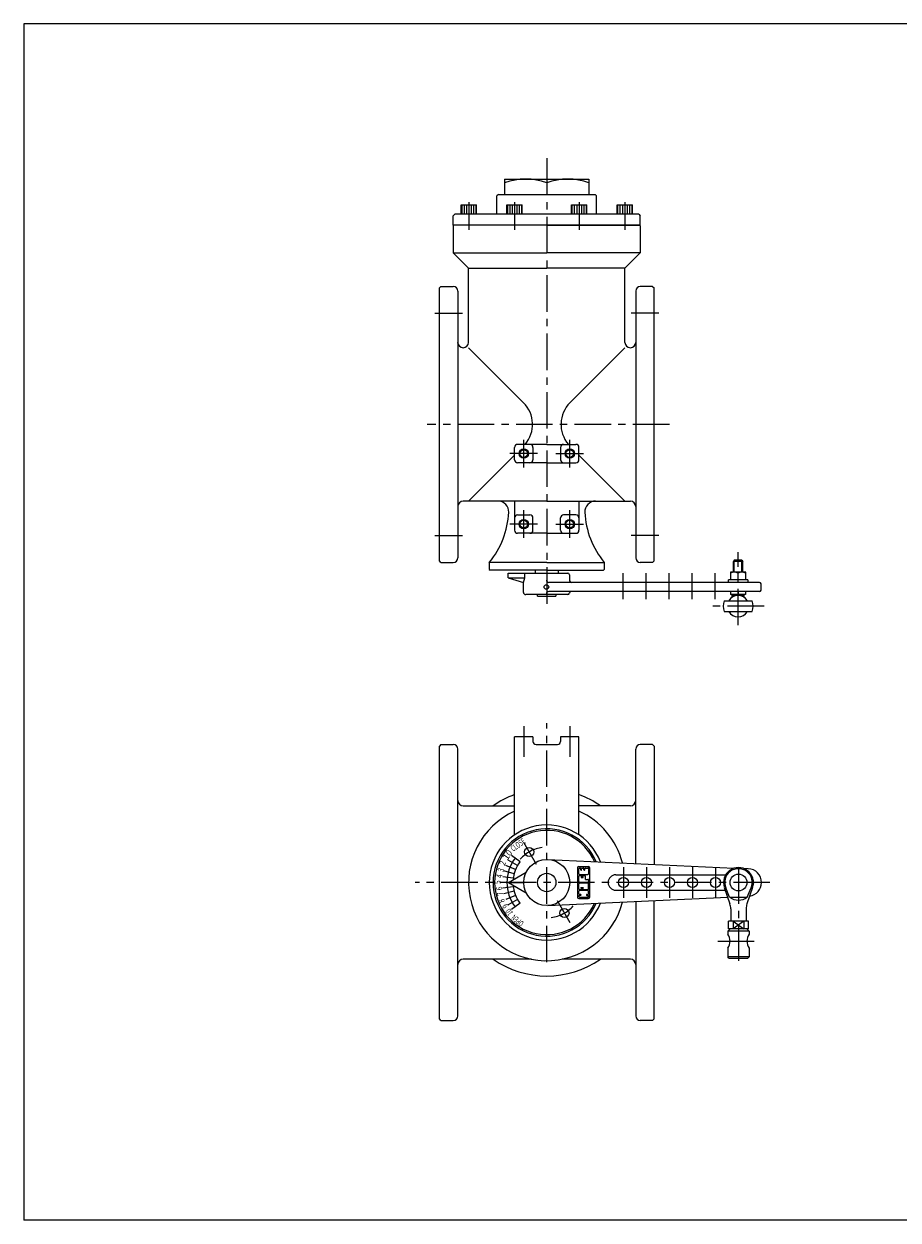
# Model space of a CAD drawing. Units: millimetres. Extents: x -570 to 570, y -394 to 413.
# Drawn here: x -570 to 0, y -394 to 386 of the extents above; entities that cross this region are included whole.
import ezdxf
from ezdxf.enums import TextEntityAlignment as Align

# ---------------------------------------------------------------- set-up
doc = ezdxf.new("R2010")
doc.units = ezdxf.units.MM
doc.header["$LTSCALE"] = 0.75
doc.linetypes.add('CENTER', pattern=[50.8, 31.75, -6.35, 6.35, -6.35])
for name, color, linetype in [('Layer0002', 7, 'Continuous'), ('Layer0003', 7, 'Continuous'), ('Layer0004', 7, 'Continuous'), ('Layer0005', 7, 'Continuous'), ('Layer0008', 7, 'Continuous'), ('ZUWAKU', 7, 'Continuous')]:
    doc.layers.add(name, color=color, linetype=linetype)
doc.styles.add('dcStyle0', font='txt.shx', dxfattribs={"bigfont": 'bigfont'})

# ---------------------------------------------------------------- blocks, each defined once
blk = doc.blocks.new('DC_GROUP_TZP-80_9')
at = {"layer": 'Layer0004', "color": 7, "linetype": 'Continuous', "lineweight": 18}
for p, q in [((-113.3, -177.52), (-109.62, -188.28)), ((-94.85, -177.52), (-98.54, -188.28)), ((-109.08, -191.52), (-109.08, -199.61)), ((-99.08, -191.52), (-99.08, -199.61)), ((-97.58, -199.61), (-110.58, -199.61)), ((-110.58, -204.61), (-110.58, -199.61)), ((-107.54, -199.61), (-107.54, -204.61)), ((-100.61, -199.61), (-100.61, -204.61)), ((-97.58, -204.61), (-97.58, -199.61)), ((-109.58, -204.61), (-111.08, -206.11)), ((-111.08, -206.11), (-111.08, -208.11)), ((-97.58, -204.61), (-110.58, -204.61)), ((-98.58, -204.61), (-97.08, -206.11)), ((-97.08, -206.11), (-97.08, -208.11)), ((-111.08, -217.11), (-111.08, -222.81)), ((-97.08, -217.11), (-97.08, -222.81)), ((-110.28, -223.61), (-111.08, -222.81)), ((-110.28, -223.61), (-97.88, -223.61)), ((-97.88, -223.61), (-97.08, -222.81))]:
    blk.add_line(p, q, dxfattribs=at)
blk.add_circle((-104.08, -174.36), 5.48, dxfattribs=at)
for centre, radius, start, end in [((-104.08, -174.36), 9.75, 341.10504, 198.89496), ((-119.08, -191.52), 10, 0, 18.89496), ((-89.08, -191.52), 10, 161.10504, 180), ((-117.08, -212.61), 7.5, 323.1301, 36.8699), ((-91.08, -212.61), 7.5, 143.1301, 216.8699)]:
    blk.add_arc(centre, radius, start, end, dxfattribs=at)
at = {"layer": 'Layer0005', "color": 150, "linetype": 'Continuous', "lineweight": 13}
for p, q in [((-109.83, -183.86), (-112.36, -177.87)), ((-98.33, -183.86), (-95.79, -177.87)), ((-109.83, -183.86), (-98.33, -183.86)), ((-100.61, -199.61), (-107.54, -204.61)), ((-107.54, -199.61), (-100.61, -204.61)), ((-97.08, -206.11), (-111.08, -206.11)), ((-97.08, -222.81), (-111.08, -222.81))]:
    blk.add_line(p, q, dxfattribs=at)
for centre, radius, start, end in [((-104.08, -174.36), 9, 337.04273, 202.95727), ((-104.08, -176.59), 9.27, 231.64198, 308.35802)]:
    blk.add_arc(centre, radius, start, end, dxfattribs=at)
at = {"layer": 'Layer0008', "color": 56, "linetype": 'CENTER', "lineweight": 13}
blk.add_line((-117.58, -212.61), (-91.58, -212.61), dxfattribs=at)
blk = doc.blocks.new('DC_GROUP_TZP-80_6')
at = {"layer": 'Layer0002', "color": 56, "linetype": 'CENTER', "lineweight": 18}
for p, q in [((-235.83, -162.67), (-244.09, -148.36)), ((-222.33, -186.05), (-214.07, -200.35))]:
    blk.add_line(p, q, dxfattribs=at)
for start, end in [(97.43141, 138.57633), (277.43141, 318.57633)]:
    blk.add_arc((-229.08, -174.36), 23, start, end, dxfattribs=at)
at = {"layer": 'Layer0003', "color": 150, "linetype": 'Continuous', "lineweight": 18}
for p, q in [((-249.4, -165.94), (-255.87, -163.26)), ((-248.13, -163.36), (-254.19, -159.86)), ((-246.53, -160.96), (-252.08, -156.7)), ((-250.89, -171.49), (-257.83, -170.57)), ((-250.33, -168.66), (-257.09, -166.85)), ((-254.08, -174.36), (-258.08, -174.36)), ((-250.89, -177.23), (-257.83, -178.14)), ((-250.33, -180.05), (-257.09, -181.86)), ((-249.4, -182.78), (-255.87, -185.46)), ((-248.13, -185.36), (-254.19, -188.86)), ((-246.53, -187.75), (-252.08, -192.01))]:
    blk.add_line(p, q, dxfattribs=at)
at = {"layer": 'Layer0003', "color": 7, "linetype": 'Continuous', "lineweight": 18}
for centre in [(-240.58, -154.44), (-217.58, -194.28)]:
    blk.add_circle(centre, 3, dxfattribs=at)
blk.add_arc((-229.08, -174.36), 35, 22.75178, 337.24822, dxfattribs=at)
at = {"layer": 'Layer0003', "color": 150, "linetype": 'Continuous', "lineweight": 18}
for radius, start, end in [(34, 23.55382, 336.44618), (26, 142.5, 217.5), (22, 142.5, 175.37646), (22, 184.62354, 217.5)]:
    blk.add_arc((-229.08, -174.36), radius, start, end, dxfattribs=at)
at = {"layer": 'Layer0008', "color": 3, "style": 'dcStyle0'}
for s, height, rotation, width, p, p2 in [('CLOSE', 4, 35, 0.557474, (-250.95, -154.39), (-242.52, -148.49)), ('0', 4, 47.5, 0.926471, (-253.28, -157.45), (-251.25, -155.23)), ('2', 4, 67.5, 0.741176, (-256.54, -163.58), (-255.62, -161.36)), ('1', 4, 55, 1.813636, (-254.93, -160.33), (-252.75, -157.21)), ('4', 4, 82.5, 0.7, (-258.23, -171.61), (-257.91, -169.23)), ('3', 4, 75, 0.741176, (-257.4, -167.84), (-256.78, -165.52)), ('5', 4, 90, 0.741176, (-259.08, -175.36), (-259.08, -172.96)), ('6', 4, 97.5, 0.741176, (-257.96, -179.22), (-258.27, -176.84)), ('7', 4, 105, 0.741176, (-257.13, -182.4), (-257.75, -180.08)), ('8', 4, 112.5, 0.741176, (-256.27, -186.77), (-257.19, -184.55)), ('9', 4, 120, 0.7875, (-253.71, -189.72), (-254.91, -187.65)), ('10', 4.005, 127.5, 0.567568, (-250.8, -194.12), (-253.23, -190.94)), ('OPEN', 4, 140, 0.546, (-243.73, -200.4), (-250.1, -195.05))]:
    blk.add_text(s, height=height, rotation=rotation, dxfattribs=dict(at, width=width)).set_placement(p, p2, align=Align.FIT)
blk = doc.blocks.new('DC_GROUP_TZP-80_8')
at = {"color": 7, "linetype": 'Continuous', "lineweight": 13}
for p, q in [((-99.33, 27.94), (-109.33, 27.94)), ((-109.33, 27.94), (-109.33, 22.94)), ((-104.33, 22.94), (-104.33, 27.45)), ((-99.33, 22.94), (-99.33, 27.94)), ((-110.58, 21.34), (-110.58, 22.94)), ((-98.08, 22.94), (-110.58, 22.94)), ((-98.08, 21.34), (-110.58, 21.34)), ((-98.08, 22.94), (-98.08, 21.34))]:
    blk.add_line(p, q, dxfattribs=at)
for centre in [(-106.83, 21.33), (-101.83, 21.33)]:
    blk.add_arc(centre, 6.61, 67.78821, 112.21179, dxfattribs=at)
blk = doc.blocks.new('DC_GROUP_TZP-80_7')
at = {"color": 7, "linetype": 'Continuous', "lineweight": 13}
for centre, radius, start, end in [((-213.33, 14.34), 1, 90, 180), ((-104.33, 5.84), 7, 30, 150), ((-106.79, 20.16), 6.82, 248.82991, 291.17009), ((-101.86, 20.16), 6.82, 248.82991, 291.17009), ((-104.33, 5.84), 7, 210, 330)]:
    blk.add_arc(centre, radius, start, end, dxfattribs=at)
at = {"layer": 'Layer0002', "color": 7, "linetype": 'Continuous', "lineweight": 18}
for p, q in [((-106.78, 35.84), (-107.28, 34.98)), ((-107.28, 27.94), (-107.28, 34.98)), ((-101.28, 34.98), (-107.28, 34.98)), ((-101.78, 35.84), (-106.78, 35.84)), ((-101.78, 35.84), (-101.28, 34.98)), ((-101.28, 27.94), (-101.28, 34.98)), ((-109.25, 15.34), (-109.25, 13.34)), ((-99.4, 13.34), (-109.25, 13.34)), ((-106.93, 12.34), (-108.28, 12.34)), ((-108.24, 11.65), (-108.28, 12.34)), ((-108.11, 12.34), (-108.11, 13.34)), ((-104.33, 15.34), (-104.33, 13.8)), ((-100.28, 12.34), (-101.73, 12.34)), ((-100.45, 12.34), (-100.45, 13.34)), ((-100.32, 11.58), (-100.28, 12.34)), ((-99.4, 15.34), (-99.4, 13.34))]:
    blk.add_line(p, q, dxfattribs=at)
at = {"layer": 'Layer0003', "color": 150, "linetype": 'Continuous', "lineweight": 18}
for p, q in [((-106.78, 27.94), (-106.78, 35.84)), ((-101.78, 27.94), (-101.78, 35.84))]:
    blk.add_line(p, q, dxfattribs=at)
at = {"layer": 'Layer0003', "color": 7, "linetype": 'Continuous', "lineweight": 18}
for p, q in [((-254.33, 24.34), (-254.33, 27.34)), ((-254.33, 27.34), (-215.33, 27.34)), ((-254.33, 24.34), (-244.33, 21.34)), ((-254.33, 24.34), (-243.33, 24.34)), ((-244.33, 21.34), (-243.33, 24.34)), ((-243.33, 24.34), (-243.33, 27.34)), ((-214.33, 26.34), (-214.33, 22.84)), ((-244.33, 14.84), (-244.33, 21.34)), ((-90.33, 21.34), (-227.83, 21.34)), ((-89.33, 16.34), (-89.33, 20.34)), ((-215.33, 13.34), (-242.83, 13.34)), ((-90.33, 15.34), (-227.83, 15.34))]:
    blk.add_line(p, q, dxfattribs=at)
blk.add_circle((-229.33, 18.34), 1.5, dxfattribs=at)
for centre, radius, start, end in [((-215.33, 26.34), 1, 0, 90), ((-227.83, 22.84), 1.5, 180, 270), ((-212.83, 22.84), 1.5, 180, 270), ((-90.33, 20.34), 1, 0, 90), ((-90.33, 16.34), 1, 270, 0), ((-242.83, 14.84), 1.5, 180, 270), ((-227.83, 13.84), 1.5, 90, 180), ((-215.33, 14.34), 1, 270, 0)]:
    blk.add_arc(centre, radius, start, end, dxfattribs=at)
at = {"layer": 'Layer0004', "color": 56, "linetype": 'CENTER', "lineweight": 18}
for p, q in [((-104.33, -6.58), (-104.33, 41.01)), ((-179.33, 10.34), (-179.33, 27.34)), ((-164.33, 10.34), (-164.33, 27.34)), ((-149.33, 10.34), (-149.33, 27.34)), ((-134.33, 10.34), (-134.33, 27.34)), ((-119.33, 10.34), (-119.33, 27.34))]:
    blk.add_line(p, q, dxfattribs=at)
at = {"layer": 'Layer0004', "color": 7, "linetype": 'Continuous', "lineweight": 18}
for p, q in [((-113.43, 9.34), (-95.23, 9.34)), ((-113.43, 2.34), (-95.23, 2.34))]:
    blk.add_line(p, q, dxfattribs=at)
for start, end in [(158.96278, 201.03722), (338.96278, 21.03722)]:
    blk.add_arc((-104.33, 5.84), 9.75, start, end, dxfattribs=at)
at = {"layer": 'Layer0008', "color": 56, "linetype": 'CENTER', "lineweight": 13}
blk.add_line((-87.37, 5.84), (-121.08, 5.84), dxfattribs=at)
at = {"linetype": 'Continuous'}
blk.add_blockref('DC_GROUP_TZP-80_8', (0, 0), dxfattribs=at)

msp = doc.modelspace()

# ---------------------------------------------------------------- linework, layer by layer
at = {"color": 7, "linetype": 'Continuous', "lineweight": 13}
for p, q in [((-256.58, 284.34), (-256.58, 274.34)), ((-256.58, 284.34), (-201.58, 284.34)), ((-229.08, 281.89), (-229.08, 274.34)), ((-201.58, 284.34), (-201.58, 274.34))]:
    msp.add_line(p, q, dxfattribs=at)
for centre in [(-242.83, 244.63), (-215.33, 244.63)]:
    msp.add_arc(centre, 39.71, 69.74384, 110.25616, dxfattribs=at)
at = {"layer": 'Layer0002', "color": 7, "linetype": 'Continuous', "lineweight": 18}
for p, q in [((-290.08, 253.84), (-289.58, 254.34)), ((-290.08, 253.84), (-290.08, 236.34)), ((-229.08, 254.34), (-289.58, 254.34)), ((-229.08, 254.34), (-168.58, 254.34)), ((-168.08, 253.84), (-168.58, 254.34)), ((-168.08, 253.84), (-168.08, 236.34)), ((-290.08, 236.34), (-280.08, 226.34)), ((-290.08, 236.34), (-229.08, 236.34)), ((-168.08, 236.34), (-229.08, 236.34)), ((-168.08, 236.34), (-178.08, 226.34)), ((-280.08, 177.84), (-280.08, 226.34)), ((-280.08, 226.34), (-229.08, 226.34)), ((-178.08, 226.34), (-229.08, 226.34)), ((-178.08, 177.84), (-178.08, 226.34)), ((-298.08, 214.34), (-299.08, 213.34)), ((-299.08, 35.34), (-299.08, 213.34)), ((-298.08, 214.34), (-290.08, 214.34)), ((-287.08, 211.34), (-287.08, 177.84)), ((-171.08, 211.34), (-171.08, 177.84)), ((-160.08, 214.34), (-168.08, 214.34)), ((-160.08, 214.34), (-159.08, 213.34)), ((-159.08, 35.34), (-159.08, 213.34)), ((-287.08, 177.34), (-287.08, 177.84)), ((-287.07, 177.7), (-287.08, 70.84)), ((-280.08, 174.34), (-244.22, 138.49)), ((-178.08, 174.34), (-213.94, 138.49)), ((-171.08, 177.34), (-171.08, 177.84)), ((-171.08, 177.7), (-171.08, 70.84)), ((-250.08, 101.34), (-250.08, 109.34)), ((-229.08, 111.34), (-248.08, 111.34)), ((-238.08, 109.34), (-238.08, 101.34)), ((-229.08, 111.34), (-210.08, 111.34)), ((-220.08, 109.34), (-220.08, 101.34)), ((-208.08, 101.34), (-208.08, 109.34)), ((-280.08, 74.34), (-250.08, 104.34)), ((-178.08, 74.34), (-208.08, 104.34)), ((-229.08, 99.34), (-248.08, 99.34)), ((-229.08, 99.34), (-210.08, 99.34)), ((-287.08, 70.84), (-287.08, 37.34)), ((-259.69, 74.34), (-283.58, 74.34)), ((-229.08, 74.34), (-261.08, 74.34)), ((-250.08, 74.34), (-250.08, 55.34)), ((-229.08, 74.34), (-197.08, 74.34)), ((-208.08, 74.34), (-208.08, 55.34)), ((-198.46, 74.34), (-174.58, 74.34)), ((-171.08, 70.84), (-171.08, 37.34)), ((-248.08, 65.34), (-240.08, 65.34)), ((-238.08, 55.34), (-238.08, 63.34)), ((-220.08, 55.34), (-220.08, 63.34)), ((-210.08, 65.34), (-218.08, 65.34)), ((-229.08, 53.34), (-248.08, 53.34)), ((-229.08, 53.34), (-210.08, 53.34)), ((-298.08, 34.34), (-299.08, 35.34)), ((-298.08, 34.34), (-290.08, 34.34)), ((-266.58, 34.34), (-266.58, 29.84)), ((-229.08, 34.34), (-266.58, 34.34)), ((-229.08, 34.34), (-191.58, 34.34)), ((-191.58, 34.34), (-191.58, 29.84)), ((-160.08, 34.34), (-168.08, 34.34)), ((-160.08, 34.34), (-159.08, 35.34)), ((-266.58, 29.84), (-266.08, 29.34)), ((-229.08, 29.34), (-266.08, 29.34)), ((-229.08, 29.34), (-192.08, 29.34)), ((-191.58, 29.84), (-192.08, 29.34))]:
    msp.add_line(p, q, dxfattribs=at)
at = {"layer": 'Layer0002', "color": 56, "linetype": 'CENTER', "lineweight": 18}
for p, q in [((-244.08, 96.34), (-244.08, 114.34)), ((-214.08, 96.34), (-214.08, 114.34)), ((-235.08, 105.34), (-253.08, 105.34)), ((-223.08, 105.34), (-205.08, 105.34)), ((-244.08, 50.34), (-244.08, 68.34)), ((-214.08, 50.34), (-214.08, 68.34)), ((-235.08, 59.34), (-253.08, 59.34)), ((-223.08, 59.34), (-205.08, 59.34))]:
    msp.add_line(p, q, dxfattribs=at)
at = {"layer": 'Layer0002', "color": 7, "linetype": 'Continuous', "lineweight": 18}
for centre, radius, start, end in [((-290.08, 211.34), 3, 0, 90), ((-168.08, 211.34), 3, 90, 180), ((-283.58, 177.84), 3.5, 180, 270), ((-283.58, 177.84), 3.5, 270, 0), ((-174.58, 177.84), 3.5, 180, 270), ((-174.58, 177.84), 3.5, 270, 0), ((-258.36, 124.34), 20, 319.4584, 45), ((-199.79, 124.34), 20, 135, 220.5416), ((-248.08, 109.34), 2, 90, 180), ((-240.08, 109.34), 2, 0, 90), ((-218.08, 109.34), 2, 90, 180), ((-210.08, 109.34), 2, 0, 90), ((-248.08, 101.34), 2, 180, 270), ((-240.08, 101.34), 2, 270, 0), ((-218.08, 101.34), 2, 180, 270), ((-210.08, 101.34), 2, 270, 0), ((-283.58, 70.84), 3.5, 90, 180), ((-260.91, 67.34), 7, 357.41136, 90), ((-197.24, 67.34), 7, 90, 182.58864), ((-174.58, 70.84), 3.5, 0, 90), ((-308.86, 69.51), 55, 320.25167, 357.41136), ((-248.08, 63.34), 2, 90, 180), ((-240.08, 63.34), 2, 0, 90), ((-218.08, 63.34), 2, 90, 180), ((-210.08, 63.34), 2, 0, 90), ((-149.29, 69.51), 55, 182.58864, 219.74833), ((-248.08, 55.34), 2, 180, 270), ((-240.08, 55.34), 2, 270, 0), ((-218.08, 55.34), 2, 180, 270), ((-210.08, 55.34), 2, 270, 0), ((-290.08, 37.34), 3, 270, 0), ((-168.08, 37.34), 3, 180, 270)]:
    msp.add_arc(centre, radius, start, end, dxfattribs=at)
at = {"layer": 'Layer0003', "color": 56, "linetype": 'CENTER', "lineweight": 18}
for p, q in [((-229.08, 297.88), (-229.08, 5.18)), ((-302.08, 196.84), (-284.08, 196.84)), ((-156.08, 196.84), (-174.08, 196.84)), ((-149.08, 124.34), (-307.12, 124.34)), ((-302.08, 51.84), (-284.08, 51.84)), ((-156.08, 51.84), (-174.08, 51.84))]:
    msp.add_line(p, q, dxfattribs=at)
at = {"layer": 'Layer0003', "color": 7, "linetype": 'Continuous', "lineweight": 18}
for centre in [(-244.08, 105.34), (-214.08, 105.34), (-244.08, 59.34), (-214.08, 59.34)]:
    msp.add_circle(centre, 2.5, dxfattribs=at)
at = {"layer": 'Layer0004', "color": 7, "linetype": 'Continuous', "lineweight": 18}
for p, q in [((-260.58, 274.34), (-261.58, 273.34)), ((-261.58, 261.34), (-261.58, 273.34)), ((-260.58, 274.34), (-197.58, 274.34)), ((-197.58, 274.34), (-196.58, 273.34)), ((-196.58, 261.34), (-196.58, 273.34)), ((-284.89, 261.34), (-284.89, 267.5)), ((-284.89, 267.5), (-274.89, 267.5)), ((-274.89, 261.34), (-274.89, 267.5)), ((-255.13, 261.34), (-255.13, 267.5)), ((-255.13, 267.5), (-245.13, 267.5)), ((-245.13, 261.34), (-245.13, 267.5)), ((-213.03, 261.34), (-213.03, 267.5)), ((-213.03, 267.5), (-203.03, 267.5)), ((-203.03, 261.34), (-203.03, 267.5)), ((-183.26, 261.34), (-183.26, 267.5)), ((-183.26, 267.5), (-173.26, 267.5)), ((-173.26, 261.34), (-173.26, 267.5)), ((-289.08, 261.34), (-290.08, 260.34)), ((-290.08, 254.34), (-290.08, 260.34)), ((-169.08, 261.34), (-289.08, 261.34)), ((-169.08, 261.34), (-168.08, 260.34)), ((-168.08, 254.34), (-168.08, 260.34)), ((-168.08, 254.34), (-290.08, 254.34)), ((-236.58, 29.34), (-236.58, 27.34)), ((-221.58, 29.34), (-221.58, 27.34)), ((-235.08, 12.34), (-235.08, 13.34)), ((-235.08, 12.34), (-223.08, 12.34)), ((-223.08, 13.34), (-223.08, 12.34)), ((-298.08, -84.36), (-299.08, -85.36)), ((-299.08, -263.36), (-299.08, -85.36)), ((-298.08, -84.36), (-290.08, -84.36)), ((-238.08, -79.36), (-250.08, -79.36)), ((-250.08, -143.29), (-250.08, -79.36)), ((-238.08, -79.36), (-238.08, -82.36)), ((-236.08, -84.36), (-222.08, -84.36)), ((-220.08, -79.36), (-220.08, -82.36)), ((-208.08, -79.36), (-220.08, -79.36)), ((-208.08, -143.29), (-208.08, -79.36)), ((-160.08, -84.36), (-168.08, -84.36)), ((-160.08, -84.36), (-159.08, -85.36)), ((-159.08, -85.36), (-159.08, -162.55)), ((-287.08, -261.36), (-287.08, -87.36)), ((-171.08, -161.68), (-171.08, -87.36)), ((-283.58, -124.36), (-250.08, -124.36)), ((-174.58, -124.36), (-208.08, -124.36)), ((-228.39, -159.37), (-106.87, -164.95)), ((-254.08, -174.36), (-242.51, -167.68)), ((-184.08, -169.36), (-112.45, -169.36)), ((-97.67, -165.37), (-100.65, -165.23)), ((-254.08, -174.36), (-242.51, -181.04)), ((-184.08, -179.36), (-112.67, -179.36)), ((-228.39, -189.34), (-111.09, -183.96)), ((-171.08, -187.04), (-171.08, -261.36)), ((-159.08, -263.36), (-159.08, -186.16)), ((-239.13, -224.36), (-283.58, -224.36)), ((-174.58, -224.36), (-219.03, -224.36)), ((-298.08, -264.36), (-299.08, -263.36)), ((-298.08, -264.36), (-290.08, -264.36)), ((-160.08, -264.36), (-168.08, -264.36)), ((-160.08, -264.36), (-159.08, -263.36))]:
    msp.add_line(p, q, dxfattribs=at)
at = {"layer": 'Layer0004', "color": 150, "linetype": 'Continuous', "lineweight": 13}
msp.add_line((-254.08, -174.36), (-244.08, -174.36), dxfattribs=at)
at = {"layer": 'Layer0004', "color": 150, "linetype": 'Continuous', "lineweight": 18}
for centre in [(-244.08, 105.34), (-214.08, 105.34), (-244.08, 59.34), (-214.08, 59.34)]:
    msp.add_circle(centre, 3, dxfattribs=at)
at = {"layer": 'Layer0004', "color": 7, "linetype": 'Continuous', "lineweight": 18}
for centre, radius in [((-229.08, -174.36), 15), ((-229.08, -174.36), 6), ((-179.08, -174.36), 3.25), ((-164.08, -174.36), 3.25), ((-149.08, -174.36), 3.25), ((-134.08, -174.36), 3.25), ((-119.08, -174.36), 3.25)]:
    msp.add_circle(centre, radius, dxfattribs=at)
for centre, radius, start, end in [((-290.08, -87.36), 3, 0, 90), ((-236.08, -82.36), 2, 180, 270), ((-222.08, -82.36), 2, 270, 0), ((-168.08, -87.36), 3, 90, 180), ((-283.58, -120.86), 3.5, 180, 270), ((-229.08, -174.36), 61, 110.13677, 124.94801), ((-229.08, -174.36), 61, 55.05199, 69.86323), ((-174.58, -120.86), 3.5, 270, 0), ((-229.08, -174.36), 51, 114.31574, 345.52052), ((-229.08, -174.36), 51, 14.47948, 65.68426), ((-229.08, -174.36), 37.5, 20.95303, 339.04697), ((-184.08, -174.36), 5, 90, 270), ((-98.08, -174.36), 9, 0, 87.37485), ((-98.08, -174.36), 9, 278.01506, 0), ((-99.08, -174.36), 5, 334.32286, 25.67714), ((-283.58, -227.86), 3.5, 90, 180), ((-229.08, -174.36), 61, 235.05199, 304.94801), ((-174.58, -227.86), 3.5, 0, 90), ((-290.08, -261.36), 3, 270, 0), ((-168.08, -261.36), 3, 180, 270)]:
    msp.add_arc(centre, radius, start, end, dxfattribs=at)
at = {"layer": 'Layer0005', "color": 150, "linetype": 'Continuous', "lineweight": 13}
for p, q in [((-284.51, 267.5), (-284.51, 261.34)), ((-282.97, 267.5), (-282.97, 261.34)), ((-281.43, 267.5), (-281.43, 261.34)), ((-279.89, 267.5), (-279.89, 261.34)), ((-278.35, 267.5), (-278.35, 261.34)), ((-276.81, 267.5), (-276.81, 261.34)), ((-275.28, 267.5), (-275.28, 261.34)), ((-254.74, 267.5), (-254.74, 261.34)), ((-253.2, 267.5), (-253.2, 261.34)), ((-251.66, 267.5), (-251.66, 261.34)), ((-250.13, 267.5), (-250.13, 261.34)), ((-248.59, 267.5), (-248.59, 261.34)), ((-247.05, 267.5), (-247.05, 261.34)), ((-245.51, 267.5), (-245.51, 261.34)), ((-212.65, 267.5), (-212.65, 261.34)), ((-211.11, 267.5), (-211.11, 261.34)), ((-209.57, 267.5), (-209.57, 261.34)), ((-208.03, 267.5), (-208.03, 261.34)), ((-206.49, 267.5), (-206.49, 261.34)), ((-204.95, 267.5), (-204.95, 261.34)), ((-203.41, 267.5), (-203.41, 261.34)), ((-182.88, 267.5), (-182.88, 261.34)), ((-181.34, 267.5), (-181.34, 261.34)), ((-179.8, 267.5), (-179.8, 261.34)), ((-178.26, 267.5), (-178.26, 261.34)), ((-176.73, 267.5), (-176.73, 261.34)), ((-175.19, 267.5), (-175.19, 261.34)), ((-173.65, 267.5), (-173.65, 261.34)), ((-209.08, -164.86), (-209.08, -183.86)), ((-208.08, -163.86), (-202.08, -163.86)), ((-208.08, -168.74), (-208.08, -165.38)), ((-208.08, -173.64), (-208.08, -170.28)), ((-207.66, -164.96), (-207.38, -164.96)), ((-207.66, -169.16), (-202.2, -169.16)), ((-207.66, -169.86), (-204.3, -169.86)), ((-206.96, -166.08), (-206.96, -165.38)), ((-206.47, -170.7), (-205.49, -170.7)), ((-206.47, -171.12), (-205.49, -171.12)), ((-206.4, -166.08), (-206.4, -165.38)), ((-205.98, -164.96), (-205.28, -164.96)), ((-204.86, -166.08), (-204.86, -165.38)), ((-204.3, -166.08), (-204.3, -165.38)), ((-203.88, -164.96), (-202.2, -164.96)), ((-203.88, -172.38), (-203.88, -170.28)), ((-201.78, -165.38), (-201.78, -168.74)), ((-201.08, -183.86), (-201.08, -164.86)), ((-208.08, -178.54), (-208.08, -175.18)), ((-207.66, -174.06), (-202.2, -174.06)), ((-202.2, -174.76), (-207.66, -174.76)), ((-207.66, -178.96), (-202.2, -178.96)), ((-206.75, -177.7), (-205.42, -177.7)), ((-206.75, -178.12), (-205.42, -178.12)), ((-203.88, -172.38), (-202.2, -172.38)), ((-201.78, -172.8), (-201.78, -173.64)), ((-201.78, -178.54), (-201.78, -175.18)), ((-208.08, -181.76), (-208.08, -180.08)), ((-208.08, -183.16), (-208.08, -183.44)), ((-208.08, -184.86), (-202.08, -184.86)), ((-202.2, -179.66), (-207.66, -179.66)), ((-206.96, -182.18), (-207.66, -182.18)), ((-206.96, -182.74), (-207.66, -182.74)), ((-207.66, -183.86), (-202.2, -183.86)), ((-202.9, -182.18), (-202.2, -182.18)), ((-202.9, -182.74), (-202.2, -182.74)), ((-201.78, -181.76), (-201.78, -180.08)), ((-201.78, -183.16), (-201.78, -183.44))]:
    msp.add_line(p, q, dxfattribs=at)
for centre, radius, start, end in [((-208.08, -164.86), 1, 90, 180), ((-207.66, -165.38), 0.42, 90, 180), ((-207.66, -168.74), 0.42, 180, 270), ((-207.66, -170.28), 0.42, 90, 180), ((-207.38, -165.38), 0.42, 0, 90), ((-206.68, -166.08), 0.28, 180, 0), ((-206.47, -170.91), 0.21, 90, 270), ((-205.98, -165.38), 0.42, 90, 180), ((-205.49, -170.91), 0.21, 270, 90), ((-205.28, -165.38), 0.42, 0, 90), ((-204.58, -166.08), 0.28, 180, 0), ((-203.88, -165.38), 0.42, 90, 180), ((-204.3, -170.28), 0.42, 0, 90), ((-202.2, -165.38), 0.42, 0, 90), ((-202.2, -168.74), 0.42, 270, 0), ((-202.08, -164.86), 1, 0, 90), ((-207.66, -173.64), 0.42, 180, 270), ((-207.66, -175.18), 0.42, 90, 180), ((-207.66, -178.54), 0.42, 180, 270), ((-206.75, -177.91), 0.21, 90, 270), ((-205.42, -177.91), 0.21, 270, 90), ((-202.2, -172.8), 0.42, 0, 90), ((-202.2, -173.64), 0.42, 270, 0), ((-202.2, -175.18), 0.42, 0, 90), ((-202.2, -178.54), 0.42, 270, 0), ((-208.08, -183.86), 1, 180, 270), ((-207.66, -180.08), 0.42, 90, 180), ((-207.66, -181.76), 0.42, 180, 270), ((-207.66, -183.16), 0.42, 90, 180), ((-207.66, -183.44), 0.42, 180, 270), ((-206.96, -182.46), 0.28, 270, 90), ((-202.9, -182.46), 0.28, 90, 270), ((-202.2, -180.08), 0.42, 0, 90), ((-202.2, -181.76), 0.42, 270, 0), ((-202.2, -183.16), 0.42, 0, 90), ((-202.2, -183.44), 0.42, 270, 0), ((-202.08, -183.86), 1, 270, 0)]:
    msp.add_arc(centre, radius, start, end, dxfattribs=at)
at = {"layer": 'Layer0008', "color": 56, "linetype": 'CENTER', "lineweight": 13}
for p, q in [((-279.89, 269.34), (-279.89, 251.34)), ((-250.13, 269.34), (-250.13, 251.34)), ((-208.03, 269.34), (-208.03, 251.34)), ((-178.26, 269.34), (-178.26, 251.34)), ((-244.08, -72.36), (-244.08, -92.36)), ((-229.08, -226.36), (-229.08, -70.36)), ((-214.08, -72.36), (-214.08, -92.36)), ((-179.08, -164.36), (-179.08, -184.36)), ((-164.08, -164.36), (-164.08, -184.36)), ((-149.08, -164.36), (-149.08, -184.36)), ((-134.08, -164.36), (-134.08, -184.36)), ((-119.08, -164.36), (-119.08, -184.36)), ((-104.08, -164.36), (-104.08, -225.36)), ((-83.56, -174.36), (-314.86, -174.36))]:
    msp.add_line(p, q, dxfattribs=at)
at = {"layer": 'ZUWAKU', "color": 7, "linetype": 'Continuous', "lineweight": 13}
for p, q in [((-570, 385.5), (-570, -394.5)), ((570, 385.5), (-570, 385.5)), ((570, -394.5), (-570, -394.5))]:
    msp.add_line(p, q, dxfattribs=at)

# ---------------------------------------------------------------- block references
at = {"layer": 'Layer0003', "linetype": 'Continuous'}
for name in ['DC_GROUP_TZP-80_7', 'DC_GROUP_TZP-80_6']:
    msp.add_blockref(name, (0, 0), dxfattribs=at)
at = {"layer": 'Layer0004', "linetype": 'Continuous'}
msp.add_blockref('DC_GROUP_TZP-80_9', (0, 0), dxfattribs=at)

doc.saveas('drawing.dxf')
